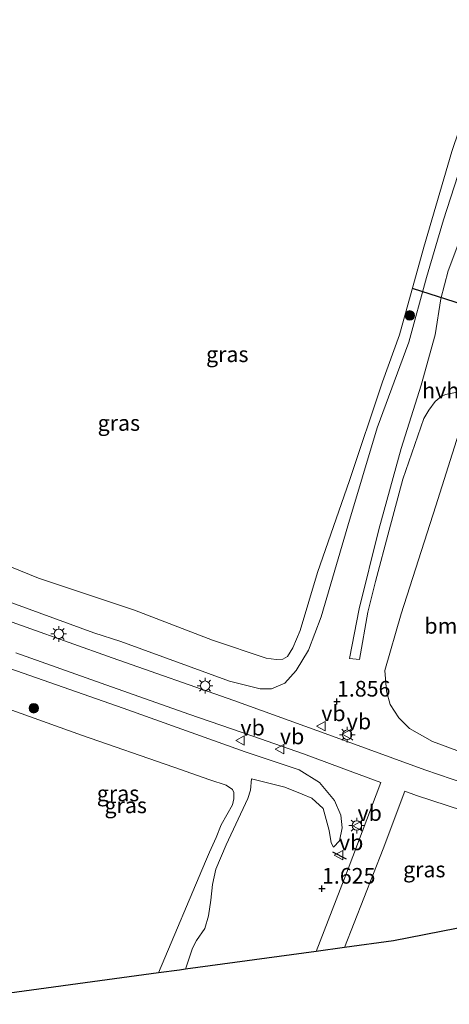
# Model space of a CAD drawing. Units: metres. Extents: x 110000 to 120009, y 487500 to 493753.
# Drawn here: x 113092 to 113160, y 489527 to 489684 of the extents above; entities that cross this region are included whole.
import ezdxf
from ezdxf.enums import TextEntityAlignment as Align

# ---------------------------------------------------------------- set-up
doc = ezdxf.new("R2010")
doc.units = ezdxf.units.M
doc.layers.get('0').update_dxf_attribs({"lineweight": 25})
for name, color, linetype, lineweight in [('B-ME-GR-BOOM-GV-B6', 93, 'Continuous', 18), ('B-ME-GR-BOOM-S-B1', 93, 'Continuous', 18), ('B-ME-GW-KRUINLIJN-L-B1', 93, 'Continuous', 18), ('B-ME-GW-TEENLIJN-L-B1', 93, 'Continuous', 18), ('B-ME-IE-GRASLAND-GV-B6', 93, 'Continuous', 18), ('B-ME-IE-MEUBILAIR_WEGMEUBILAIR-LICHTMAST-S-B1', 8, 'Continuous', 18), ('B-ME-OB-WATERLIJN-L-B1', 133, 'OB-WATERLIJN', 18), ('B-ME-OG-WATER-GV-B6', 153, 'Continuous', 18), ('B-ME-VH-VERH_SOORT-BITUMEN-GV-B6', 8, 'IE-TERREINAFSCHEIDING-NATUURLIJK-HOUTWAL', 18), ('B-ME-VH-VERH_SOORT-HALF_VERHARDING-GV-B6', 8, 'IE-TERREINAFSCHEIDING-NATUURLIJK-HOUTWAL', 18), ('B-ME-VW-MEUBILAIR_WEGMEUBILAIR-VERKEERSBORD-S-B1', 8, 'Continuous', 18)]:
    doc.layers.add(name, color=color, linetype=linetype, lineweight=lineweight)
for name, color, linetype in [('B-ME-GW-HOOGTEPUNT-S-B1', 10, 'Continuous'), ('B-ME-IE-TERREINAFSCHEIDING-SCHRIKHEK-L-B1', 10, 'Continuous'), ('B-ME-KG-KADASTRAAL-OPNAMEDTMGRENS-L-B1', 10, 'Continuous'), ('B-ME-KW-DUIKER-L-B1', 10, 'Continuous')]:
    doc.layers.add(name, color=color, linetype=linetype)
doc.styles.add('NLCS-ISO', font='NLCS-ISO.TTF')
doc.linetypes.add('IE-TERREINAFSCHEIDING-NATUURLIJK-HOUTWAL', pattern='A,7,-1.5,[67,NLCS.SHX,S=0.75,R=45,X=0,Y=0],-1.5,7,-1.5,[70,NLCS.SHX,S=0.75,R=0,X=0,Y=0],-1.5', length=20)
doc.linetypes.add('OB-WATERLIJN', pattern='A,10,[32,NLCS.SHX,S=2,R=0,X=0,Y=0],-12', length=22)

# ---------------------------------------------------------------- blocks, each defined once
blk = doc.blocks.new('verkeersbord')
for p, q in [((0, 0.75), (-0.75, -0.625)), ((0.75, -0.625), (0, 0.75)), ((-0.75, -0.625), (0.75, -0.625))]:
    blk.add_line(p, q)
blk = doc.blocks.new('boom')
h = blk.add_hatch(color=256)
edge = h.paths.add_edge_path()
edge.add_arc((0, 0), 0.75, 0, 360)
blk.add_circle((0, 0), 0.75)
blk = doc.blocks.new('hoogtepunt')
for p, q in [((-0.5, 0), (0.5, 0)), ((0, 0.5), (0, -0.5))]:
    blk.add_line(p, q)
blk = doc.blocks.new('lantaarnpaal')
for p, q in [((-0.75, 0), (-1.25, 0)), ((-0.88, 0.88), (-0.53, 0.53)), ((0, 0.75), (0, 1.25)), ((0.53, 0.53), (0.88, 0.88)), ((0.75, 0), (1.25, 0)), ((-0.53, -0.53), (-0.88, -0.88)), ((0, -0.75), (0, -1.25)), ((0.53, -0.53), (0.88, -0.88))]:
    blk.add_line(p, q)
blk.add_circle((0, 0), 0.75)

msp = doc.modelspace()

# ---------------------------------------------------------------- linework, layer by layer
at = {"layer": 'B-ME-GR-BOOM-GV-B6'}
msp.add_polyline3d([(113168.54, 489565.39, 2.15), (113161.2, 489567.79, 1.89), (113157.3, 489569.25, 1.58), (113153.63, 489571.29, 1.54), (113151.96, 489572.99, 1.48), (113150.59, 489575.16, 1.43), (113150, 489577.27, 1.27), (113149.73, 489580.54, 1.24), (113152.32, 489589.59, 1.24), (113157.84, 489606.83, 1.28), (113161.46, 489618.23, 1.5), (113162.6, 489619.58, 1.65), (113163.98, 489620.27, 1.72), (113168.15, 489620.83, 2.02), (113168.31, 489598.8, 1.17), (113168.5, 489571.33, 0.79), (113168.54, 489565.39, 2.15)], dxfattribs=at)
at = {"layer": 'B-ME-GW-KRUINLIJN-L-B1'}
for points in [[(113167.75, 489679.36, 1.23), (113163.09, 489664.95, 0.85), (113159.09, 489652.44, 1.02), (113156.36, 489643.22, 1.14), (113153.52, 489632.94, 1.23)], [(113153.52, 489632.94, 1.23), (113148.52, 489619.26, 1.25), (113143.82, 489603.64, 1.15), (113139.58, 489589.14, 1.26), (113137.55, 489583.82, 1.37), (113135.6, 489580.54, 1.34), (113133.8, 489578.55, 1.29), (113131.66, 489577.65, 1.64), (113129.86, 489577.66, 2.07), (113124.94, 489578.87, 2.01), (113107.64, 489585.18, 2.31)], [(113107.64, 489585.18, 2.31), (113103.37, 489586.55, 2.36), (113085.85, 489592.93, 2.37), (113081.47, 489594.83, 2.31)], [(113076.88, 489585.81, 2.08), (113088.92, 489581.26, 2.16), (113108.03, 489574.55, 2.3), (113127.47, 489567.61, 2.3), (113136.06, 489564.72, 2.22), (113139.33, 489562.71, 2.12), (113141.72, 489559.83, 2.06), (113142.72, 489557.47, 1.94), (113142.92, 489555.46, 1.8), (113142.48, 489553.39, 1.69), (113141.56, 489552.37, 1.39)], [(113128.49, 489563.28, 0.65), (113128.29, 489561.45, 0.82), (113127.89, 489560.12, 0.74), (113124.44, 489552.78, 0.45), (113122.77, 489548.87, 0.37), (113122.27, 489546.42, 0.5), (113121.99, 489543.95, 0.46), (113121.64, 489541.43, 0.38), (113121.02, 489539.4, 0.4), (113119.68, 489537.52, 0.37), (113119.08, 489536.29, 0.27), (113117.96, 489532.91, 0.33)]]:
    msp.add_polyline3d(points, dxfattribs=at)
at = {"layer": 'B-ME-GW-TEENLIJN-L-B1'}
msp.add_polyline3d([(113128.49, 489563.28, 0.65), (113133.8, 489561.95, 0.82), (113136.53, 489560.84, 0.88), (113138.07, 489560.2, 0.96), (113139.87, 489558.54, 1.02), (113140.83, 489555.02, 1.03), (113141.19, 489553.05, 1.14), (113141.56, 489552.37, 1.39)], dxfattribs=at)
at = {"layer": 'B-ME-IE-GRASLAND-GV-B6'}
for points in [[(113085.85, 489592.93, 2.37), (113103.37, 489586.55, 2.36), (113107.64, 489585.18, 2.31), (113124.94, 489578.87, 2.01), (113129.86, 489577.66, 2.07), (113131.66, 489577.65, 1.64), (113133.8, 489578.55, 1.29), (113135.6, 489580.54, 1.34), (113137.55, 489583.82, 1.37), (113139.58, 489589.14, 1.26), (113143.82, 489603.64, 1.15), (113148.52, 489619.26, 1.25), (113153.52, 489632.94, 1.23), (113156.36, 489643.22, 1.14), (113159.09, 489652.44, 1.02), (113163.09, 489664.95, 0.85)], [(113163.09, 489664.95, 0.85), (113159.09, 489652.44, 1.02), (113156.36, 489643.22, 1.14), (113153.52, 489632.94, 1.23), (113148.52, 489619.26, 1.25), (113143.82, 489603.64, 1.15), (113139.58, 489589.14, 1.26), (113137.55, 489583.82, 1.37), (113135.6, 489580.54, 1.34), (113133.8, 489578.55, 1.29), (113131.66, 489577.65, 1.64), (113129.86, 489577.66, 2.07), (113124.94, 489578.87, 2.01), (113107.64, 489585.18, 2.31), (113103.37, 489586.55, 2.36), (113085.85, 489592.93, 2.37)], [(113083.93, 489599.57, -0.35), (113094.54, 489595.31, -0.35), (113109.83, 489590.19, -0.35), (113122.24, 489585.38, -0.35), (113130.82, 489582.51, -0.35), (113132.38, 489582.29, -0.35), (113133.45, 489582.39, -0.35), (113134.2, 489582.79, -0.35), (113135.07, 489584.15, -0.35), (113136.22, 489586.92, -0.35), (113139.01, 489596.2, -0.35), (113144.07, 489610.87, -0.35), (113149.36, 489626.61, -0.35), (113152.06, 489634.07, -0.35), (113155.92, 489648.05, -0.35), (113160.4, 489663.33, -0.35)], [(113161.96, 489650.09, 1.46), (113159.79, 489644.32, 1.48), (113158.64, 489639.85, 1.43), (113157.74, 489634.11, 1.45), (113155.51, 489626.07, 1.36), (113152.33, 489615.98, 1.17), (113148.75, 489603.04, 1.12), (113145.63, 489590.4, 1.48), (113144.11, 489582.48, 1.54), (113145.7, 489582.29, 1.6), (113147.03, 489589.84, 1.39), (113148.24, 489594.76, 1.2), (113150.41, 489602.95, 1.08), (113152.58, 489611.06, 1.2), (113155.91, 489620.77, 1.42), (113156.71, 489622.09, 1.45), (113157.74, 489623.44, 1.48), (113158.67, 489624.25, 1.48), (113159.4, 489624.6, 1.52), (113160.97, 489624.89, 1.64)], [(113161.46, 489618.23, 1.5), (113157.84, 489606.83, 1.28), (113152.32, 489589.59, 1.24), (113149.73, 489580.54, 1.24), (113150, 489577.27, 1.27), (113150.59, 489575.16, 1.43), (113151.96, 489572.99, 1.48), (113153.63, 489571.29, 1.54), (113157.3, 489569.25, 1.58), (113161.2, 489567.79, 1.89)], [(113162.65, 489562.47, 2.14), (113156.11, 489564.7, 2.03), (113141.39, 489570.09, 2.51), (113125.68, 489575.76, 2.55), (113106.29, 489582.56, 2.71), (113085.66, 489589.89, 2.36)], [(113090.93, 489583.37, 2.56), (113104.49, 489578.55, 2.5), (113118.51, 489573.61, 2.35), (113128.7, 489570.1, 2.21), (113136.76, 489567.26, 2.19), (113144.62, 489564.34, 1.96), (113149.09, 489562.7, 1.92), (113143.86, 489548.95, 1.78), (113138.79, 489535.75, 1.73), (113117.96, 489532.91, 0.33), (113119.08, 489536.29, 0.27), (113119.68, 489537.52, 0.37), (113121.02, 489539.4, 0.4), (113121.64, 489541.43, 0.38), (113121.99, 489543.95, 0.46), (113122.27, 489546.42, 0.5), (113122.77, 489548.87, 0.37), (113124.44, 489552.78, 0.45), (113127.89, 489560.12, 0.74), (113128.29, 489561.45, 0.82), (113128.49, 489563.28, 0.65), (113133.8, 489561.95, 0.82), (113136.53, 489560.84, 0.88), (113138.07, 489560.2, 0.96), (113139.87, 489558.54, 1.02), (113140.83, 489555.02, 1.03), (113141.19, 489553.05, 1.14), (113141.56, 489552.37, 1.39), (113142.48, 489553.39, 1.69), (113142.92, 489555.46, 1.8), (113142.72, 489557.47, 1.94), (113141.72, 489559.83, 2.06), (113139.33, 489562.71, 2.12), (113136.06, 489564.72, 2.22), (113127.47, 489567.61, 2.3), (113108.03, 489574.55, 2.3), (113088.92, 489581.26, 2.16)], [(113088.92, 489581.26, 2.16), (113108.03, 489574.55, 2.3), (113127.47, 489567.61, 2.3), (113136.06, 489564.72, 2.22), (113139.33, 489562.71, 2.12), (113141.72, 489559.83, 2.06), (113142.72, 489557.47, 1.94), (113142.92, 489555.46, 1.8), (113142.48, 489553.39, 1.69), (113141.56, 489552.37, 1.39)], [(113141.56, 489552.37, 1.39), (113141.19, 489553.05, 1.14), (113140.83, 489555.02, 1.03), (113139.87, 489558.54, 1.02), (113138.07, 489560.2, 0.96), (113136.53, 489560.84, 0.88), (113133.8, 489561.95, 0.82), (113128.49, 489563.28, 0.65), (113128.29, 489561.45, 0.82), (113127.89, 489560.12, 0.74), (113124.44, 489552.78, 0.45), (113122.77, 489548.87, 0.37), (113122.27, 489546.42, 0.5), (113121.99, 489543.95, 0.46), (113121.64, 489541.43, 0.38), (113121.02, 489539.4, 0.4), (113119.68, 489537.52, 0.37), (113119.08, 489536.29, 0.27), (113117.96, 489532.91, 0.33), (113116.97, 489532.77, -0.35), (113113.66, 489532.32, -0.35), (113121.14, 489550.08, -0.35), (113121.79, 489551.58, -0.35), (113122.83, 489553.94, -0.35), (113123.62, 489555.96, -0.35), (113125.46, 489559.14, -0.35), (113125.66, 489560.11, -0.35), (113125.68, 489561.08, -0.35), (113125.42, 489561.59, -0.35), (113124.43, 489562.25, -0.35), (113121.81, 489563.14, -0.35), (113116.1, 489565.15, -0.35), (113101.4, 489570.23, -0.35), (113089.7, 489574.42, -0.35)], [(113168.6, 489556.49, 1.77), (113168.71, 489540.88, 1.18), (113151.12, 489537.43, 0.98), (113143.28, 489536.36, 1.86), (113149.46, 489552.14, 1.86), (113152.91, 489561.3, 1.89), (113154.76, 489560.62, 1.83), (113162.09, 489558.24, 1.78), (113168.6, 489556.49, 1.77)]]:
    msp.add_polyline3d(points, dxfattribs=at)
at = {"layer": 'B-ME-IE-TERREINAFSCHEIDING-SCHRIKHEK-L-B1'}
msp.add_line((113141.4, 489551.63, 3.73), (113143.58, 489550.51, 3.74), dxfattribs=at)
at = {"layer": 'B-ME-KG-KADASTRAAL-OPNAMEDTMGRENS-L-B1'}
msp.add_polyline3d([(113168.71, 489540.88, 1.18), (113151.12, 489537.43, 0.98), (113143.28, 489536.36, 1.86), (113138.79, 489535.75, 1.73), (113117.96, 489532.91, 0.33), (113116.97, 489532.77, -0.35), (113113.66, 489532.32, -0.35), (113019.01, 489519.43, -0.35)], dxfattribs=at)
at = {"layer": 'B-ME-KW-DUIKER-L-B1'}
msp.add_line((113165.02, 489637.96, -0.1), (113154.11, 489641.48, -0.35), dxfattribs=at)
at = {"layer": 'B-ME-OB-WATERLIJN-L-B1'}
for points in [[(113167.71, 489684.35, -0.35), (113163.77, 489673.37, -0.35), (113160.4, 489663.33, -0.35), (113155.92, 489648.05, -0.35), (113152.06, 489634.07, -0.35), (113149.36, 489626.61, -0.35), (113144.07, 489610.87, -0.35), (113139.01, 489596.2, -0.35), (113136.22, 489586.92, -0.35), (113135.07, 489584.15, -0.35), (113134.2, 489582.79, -0.35), (113133.45, 489582.39, -0.35), (113132.38, 489582.29, -0.35), (113130.82, 489582.51, -0.35), (113122.24, 489585.38, -0.35), (113109.83, 489590.19, -0.35), (113094.54, 489595.31, -0.35), (113083.93, 489599.57, -0.35)], [(113113.66, 489532.32, -0.35), (113121.14, 489550.08, -0.35), (113121.79, 489551.58, -0.35), (113122.83, 489553.94, -0.35), (113123.62, 489555.96, -0.35), (113125.46, 489559.14, -0.35), (113125.66, 489560.11, -0.35), (113125.68, 489561.08, -0.35), (113125.42, 489561.59, -0.35), (113124.43, 489562.25, -0.35), (113121.81, 489563.14, -0.35), (113116.1, 489565.15, -0.35), (113101.4, 489570.23, -0.35), (113089.7, 489574.42, -0.35), (113076.33, 489579.04, -0.35), (113073.92, 489579.78, -0.35)]]:
    msp.add_polyline3d(points, dxfattribs=at)
at = {"layer": 'B-ME-OG-WATER-GV-B6'}
for points in [[(113160.4, 489663.33, -0.35), (113155.92, 489648.05, -0.35), (113152.06, 489634.07, -0.35), (113149.36, 489626.61, -0.35), (113144.07, 489610.87, -0.35), (113139.01, 489596.2, -0.35), (113136.22, 489586.92, -0.35), (113135.07, 489584.15, -0.35), (113134.2, 489582.79, -0.35), (113133.45, 489582.39, -0.35), (113132.38, 489582.29, -0.35), (113130.82, 489582.51, -0.35), (113122.24, 489585.38, -0.35), (113109.83, 489590.19, -0.35), (113094.54, 489595.31, -0.35), (113083.93, 489599.57, -0.35)], [(113089.7, 489574.42, -0.35), (113101.4, 489570.23, -0.35), (113116.1, 489565.15, -0.35), (113121.81, 489563.14, -0.35), (113124.43, 489562.25, -0.35), (113125.42, 489561.59, -0.35), (113125.68, 489561.08, -0.35), (113125.66, 489560.11, -0.35), (113125.46, 489559.14, -0.35), (113123.62, 489555.96, -0.35), (113122.83, 489553.94, -0.35), (113121.79, 489551.58, -0.35), (113121.14, 489550.08, -0.35), (113113.66, 489532.32, -0.35)], [(113113.66, 489532.32, -0.35), (113019.01, 489519.43, -0.35)]]:
    msp.add_polyline3d(points, dxfattribs=at)
at = {"layer": 'B-ME-VH-VERH_SOORT-BITUMEN-GV-B6'}
for points in [[(113085.66, 489589.89, 2.36), (113106.29, 489582.56, 2.71), (113125.68, 489575.76, 2.55), (113141.39, 489570.09, 2.51), (113156.11, 489564.7, 2.03), (113162.65, 489562.47, 2.14)], [(113162.09, 489558.24, 1.78), (113154.76, 489560.62, 1.83), (113152.91, 489561.3, 1.89), (113149.46, 489552.14, 1.86), (113143.28, 489536.36, 1.86), (113138.79, 489535.75, 1.73), (113143.86, 489548.95, 1.78), (113149.09, 489562.7, 1.92), (113144.62, 489564.34, 1.96), (113136.76, 489567.26, 2.19), (113128.7, 489570.1, 2.21), (113118.51, 489573.61, 2.35), (113104.49, 489578.55, 2.5), (113090.93, 489583.37, 2.56)]]:
    msp.add_polyline3d(points, dxfattribs=at)
at = {"layer": 'B-ME-VH-VERH_SOORT-HALF_VERHARDING-GV-B6'}
msp.add_polyline3d([(113160.97, 489624.89, 1.64), (113159.4, 489624.6, 1.52), (113158.67, 489624.25, 1.48), (113157.74, 489623.44, 1.48), (113156.71, 489622.09, 1.45), (113155.91, 489620.77, 1.42), (113152.58, 489611.06, 1.2), (113150.41, 489602.95, 1.08), (113148.24, 489594.76, 1.2), (113147.03, 489589.84, 1.39), (113145.7, 489582.29, 1.6), (113144.11, 489582.48, 1.54), (113145.63, 489590.4, 1.48), (113148.75, 489603.04, 1.12), (113152.33, 489615.98, 1.17), (113155.51, 489626.07, 1.36), (113157.74, 489634.11, 1.45), (113158.64, 489639.85, 1.43), (113159.79, 489644.32, 1.48), (113161.96, 489650.09, 1.46)], dxfattribs=at)

# ---------------------------------------------------------------- block references
at = {"layer": 'B-ME-GR-BOOM-S-B1', "rotation": 90}
for p in [(113153.7, 489637.2, 0.58), (113093.78, 489574.53, 0.39)]:
    msp.add_blockref('boom', p, dxfattribs=at)
at = {"layer": 'B-ME-GW-HOOGTEPUNT-S-B1', "rotation": 90}
for p in [(113142.09, 489575.62, 1.86), (113142.09, 489575.62, 1.86), (113139.7, 489545.78, 1.62), (113139.7, 489545.78, 1.62)]:
    msp.add_blockref('hoogtepunt', p, dxfattribs=at)
at = {"layer": 'B-ME-IE-MEUBILAIR_WEGMEUBILAIR-LICHTMAST-S-B1', "rotation": 90}
for p in [(113097.75, 489586.4, 2.52), (113121.07, 489578.14, 2.75), (113143.73, 489570.32, 2.32), (113145.25, 489555.82, 2.08)]:
    msp.add_blockref('lantaarnpaal', p, dxfattribs=at)
at = {"layer": 'B-ME-VW-MEUBILAIR_WEGMEUBILAIR-VERKEERSBORD-S-B1', "rotation": 90}
for p in [(113139.58, 489571.7, 2.16), (113143.65, 489570.4, 2.32), (113126.7, 489569.41, 2.7), (113133, 489568.02, 2.39), (113145.36, 489555.8, 2.08), (113142.41, 489551.12, 1.66)]:
    msp.add_blockref('verkeersbord', p, dxfattribs=at)

# ---------------------------------------------------------------- texts
at = {"layer": 'B-ME-GR-BOOM-GV-B6', "ltscale": 0.2, "style": 'NLCS-ISO'}
msp.add_text('bmn', height=2.5, dxfattribs=at).set_placement((113159.69, 489587.68), align=Align.MIDDLE_CENTER)
at = {"layer": 'B-ME-GW-HOOGTEPUNT-S-B1', "ltscale": 0.2, "style": 'NLCS-ISO'}
for s, p in [('1.856', (113142.09, 489575.62, 1.86)), ('1.856', (113142.09, 489575.62, 1.86)), ('1.625', (113139.7, 489545.78, 1.62)), ('1.625', (113139.7, 489545.78, 1.62))]:
    msp.add_text(s, height=2.5, dxfattribs=at).set_placement(p, align=Align.BOTTOM_LEFT)
at = {"layer": 'B-ME-IE-GRASLAND-GV-B6', "ltscale": 0.2, "style": 'NLCS-ISO'}
for p in [(113124.61, 489631), (113107.33, 489620.04), (113107.2, 489560.96), (113108.42, 489559.06), (113156, 489548.83)]:
    msp.add_text('gras', height=2.5, dxfattribs=at).set_placement(p, align=Align.MIDDLE_CENTER)
at = {"layer": 'B-ME-VH-VERH_SOORT-HALF_VERHARDING-GV-B6', "ltscale": 0.2, "style": 'NLCS-ISO'}
msp.add_text('hvh', height=2.5, dxfattribs=at).set_placement((113158.62, 489625.23), align=Align.MIDDLE_CENTER)
at = {"layer": 'B-ME-VW-MEUBILAIR_WEGMEUBILAIR-VERKEERSBORD-S-B1', "ltscale": 0.2, "style": 'NLCS-ISO'}
for p in [(113139.58, 489571.7, 2.16), (113143.65, 489570.4, 2.32), (113126.7, 489569.41, 2.7), (113133, 489568.02, 2.39), (113145.36, 489555.8, 2.08), (113142.41, 489551.12, 1.66)]:
    msp.add_text('vb', height=2.5, dxfattribs=at).set_placement(p, align=Align.BOTTOM_LEFT)

doc.saveas('drawing.dxf')
